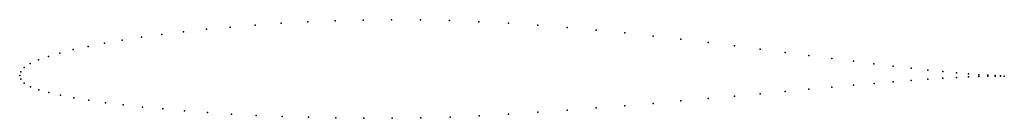
# Model space of a CAD drawing. Units: metres. Extents: x 0 to 1, y -0.04 to 0.06.
import ezdxf

# ---------------------------------------------------------------- set-up
doc = ezdxf.new("R2010")
doc.units = ezdxf.units.M

msp = doc.modelspace()

# ---------------------------------------------------------------- linework, layer by layer
for p in [(0.2393, 0.051), (0.2655, 0.0528), (0.2926, 0.0542), (0.3203, 0.0553), (0.3487, 0.0561), (0.3776, 0.0565), (0.407, 0.0563), (0.4366, 0.0556), (0.4664, 0.0544), (0.4963, 0.0528), (0.5262, 0.0508), (0.1444, 0.0416), (0.1664, 0.0443), (0.1896, 0.0468), (0.2139, 0.049), (0.5559, 0.0485), (0.5855, 0.0459), (0.6147, 0.043), (0.086, 0.0326), (0.1041, 0.0358), (0.1236, 0.0388), (0.6434, 0.0399), (0.6716, 0.0366), (0.6992, 0.0333), (0.0409, 0.0226), (0.0544, 0.0261), (0.0694, 0.0294), (0.7261, 0.0299), (0.7522, 0.0265), (0.7774, 0.0233), (0.8016, 0.0201), (0.0108, 0.0119), (0.019, 0.0156), (0.0291, 0.0191), (0.8247, 0.0171), (0.8468, 0.0143), (0.8676, 0.0117), (0, 0), (0, 0), (0.0011, 0.0037), (0.0047, 0.0079), (0.8872, 0.0093), (0.9054, 0.0072), (0.9222, 0.0054), (0.9375, 0.0038), (0.9514, 0.0025), (0.9636, 0.0015), (0.9743, 0.0007), (0.9833, 0.0001), (0.001, -0.0037), (0.0046, -0.0079), (0.8468, -0.01), (0.8677, -0.0082), (0.8872, -0.0066), (0.9055, -0.0052), (0.9223, -0.004), (0.9376, -0.003), (0.9515, -0.0022), (0.9637, -0.0016), (0.9743, -0.0012), (0.9833, -0.0009), (0.9906, -0.0003), (0.9906, -0.0007), (0.9962, -0.0006), (0.9962, -0.0007), (1, -0.0007), (1, -0.0007), (0.0109, -0.0115), (0.0193, -0.0146), (0.0296, -0.0175), (0.7521, -0.0186), (0.7773, -0.0163), (0.8016, -0.014), (0.8248, -0.0119), (0.0415, -0.0202), (0.0551, -0.0228), (0.0703, -0.0253), (0.087, -0.0277), (0.1051, -0.03), (0.6434, -0.0284), (0.6716, -0.0259), (0.6992, -0.0235), (0.726, -0.021), (0.1246, -0.0321), (0.1455, -0.0341), (0.1675, -0.036), (0.1908, -0.0377), (0.215, -0.0392), (0.4966, -0.0394), (0.5264, -0.0375), (0.5561, -0.0354), (0.5855, -0.0331), (0.6146, -0.0308), (0.2403, -0.0406), (0.2665, -0.0417), (0.2935, -0.0425), (0.3212, -0.0432), (0.3495, -0.0435), (0.3783, -0.0435), (0.4075, -0.0431), (0.4371, -0.0423), (0.4668, -0.041)]:
    msp.add_point(p)

doc.saveas('drawing.dxf')
